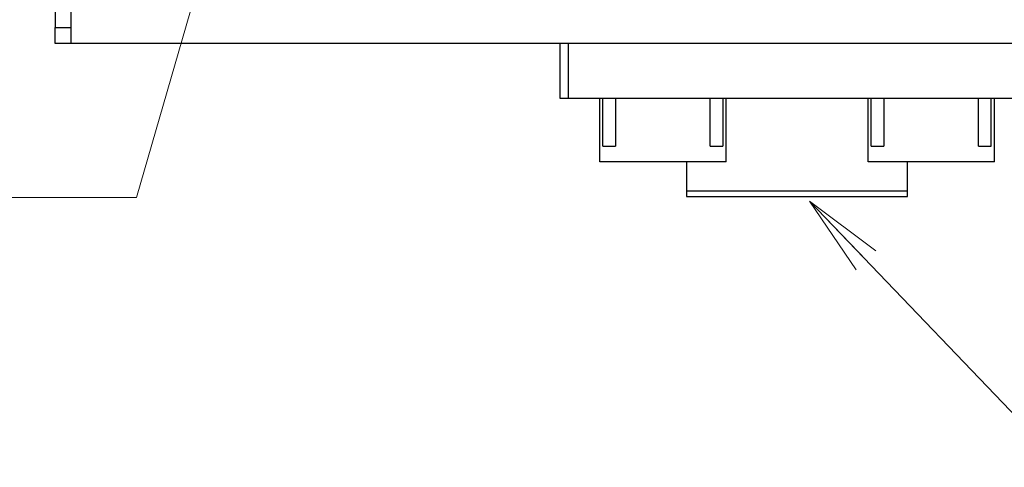
# Model space of a CAD drawing. Units: millimetres. Extents: x 36 to 806, y 2 to 571.
# Drawn here: x 377 to 439, y 256 to 284 of the extents above; entities that cross this region are included whole.
import ezdxf

# ---------------------------------------------------------------- set-up
doc = ezdxf.new("R2010")
doc.units = ezdxf.units.MM
doc.header["$LTSCALE"] = 0.5
doc.layers.add('1', color=7, linetype='Continuous', lineweight=9)
doc.layers.add('10', color=3, linetype='Continuous', lineweight=9)

# ---------------------------------------------------------------- blocks, each defined once
blk = doc.blocks.new('_OPEN')
at = {"color": 0}
for q in [(-1, 0.167), (-1, -0.167), (-1, 0)]:
    blk.add_line((0, 0), q, dxfattribs=at)

msp = doc.modelspace()

# ---------------------------------------------------------------- linework, layer by layer
at = {"layer": '1', "color": 7, "linetype": 'Continuous', "lineweight": 25}
for p, q in [((378.991, 311.505), (378.991, 283.405)), ((379.991, 311.505), (379.991, 283.405)), ((378.991, 283.405), (379.991, 283.405)), ((378.991, 282.405), (378.991, 283.405)), ((379.991, 283.405), (379.991, 282.405)), ((379.991, 282.405), (378.991, 282.405)), ((469.991, 282.405), (379.991, 282.405)), ((410.991, 278.905), (410.991, 282.405)), ((411.491, 282.405), (411.491, 278.905)), ((411.491, 278.905), (410.991, 278.905)), ((440.491, 278.905), (411.491, 278.905)), ((413.491, 274.905), (413.491, 278.905)), ((413.691, 275.905), (413.691, 278.905)), ((414.491, 278.905), (414.491, 275.905)), ((420.491, 275.905), (420.491, 278.905)), ((421.291, 278.905), (421.291, 275.905)), ((421.491, 274.905), (421.491, 278.905)), ((430.491, 274.905), (430.491, 278.905)), ((430.691, 275.905), (430.691, 278.905)), ((431.491, 278.905), (431.491, 275.905)), ((437.491, 275.905), (437.491, 278.905)), ((438.291, 275.905), (438.291, 278.905)), ((438.491, 274.905), (438.491, 278.905)), ((413.691, 275.905), (414.491, 275.905)), ((420.491, 275.905), (421.291, 275.905)), ((430.691, 275.905), (431.491, 275.905)), ((437.491, 275.905), (438.291, 275.905)), ((421.491, 274.905), (413.491, 274.905)), ((418.991, 274.905), (418.991, 273.067)), ((438.491, 274.905), (430.491, 274.905)), ((432.991, 273.067), (432.991, 274.905)), ((418.991, 273.067), (432.991, 273.067)), ((418.991, 273.067), (418.991, 272.705)), ((418.991, 272.705), (432.991, 272.705)), ((432.991, 272.705), (432.991, 273.067))]:
    msp.add_line(p, q, dxfattribs=at)
at = {"layer": '10', "color": 3, "linetype": 'Continuous', "lineweight": 9}
for points in [[(389.241, 290.255), (384.146, 272.635), (374.758, 272.635), (304.758, 272.635)], [(426.776, 272.405), (442.942, 255.557), (446.942, 255.557), (499.442, 255.557)]]:
    msp.add_lwpolyline(points, dxfattribs=at)

# ---------------------------------------------------------------- block references
at = {"layer": '10', "color": 3, "linetype": 'Continuous', "lineweight": 9, "xscale": 5.1763809, "yscale": 5.1763809, "zscale": 5.1763809, "rotation": 133.8175508820012}
msp.add_blockref('_OPEN', (426.776, 272.405), dxfattribs=at)

doc.saveas('drawing.dxf')
